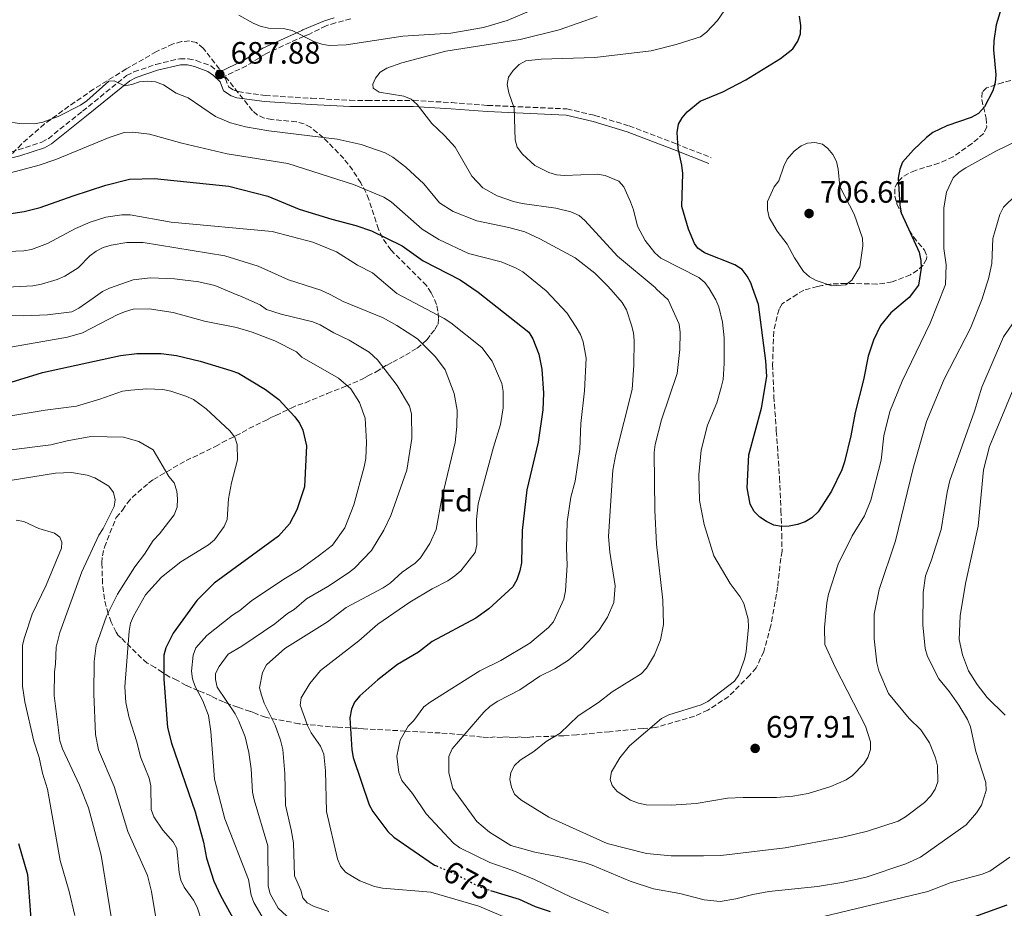
# Model space of a CAD drawing. Units: metres. Extents: x 566627 to 570076, y 4717185 to 4719531.
# Drawn here: x 567475 to 567794, y 4717866 to 4718155 of the extents above; entities that cross this region are included whole.
import ezdxf
from ezdxf.enums import TextEntityAlignment as Align

# ---------------------------------------------------------------- set-up
doc = ezdxf.new("R2010")
doc.units = ezdxf.units.M
doc.header["$MEASUREMENT"] = 0
doc.linetypes.add('DGN Style 3', pattern=[2.435891, 1.739922, -0.695969])
doc.linetypes.add('DGN Style 5', pattern=[1.217945, 0.521977, -0.695969])
for name, color, linetype, lineweight in [('Acequia sin especificar', 4, 'Continuous', 0), ('Camino', 7, 'DGN Style 3', 0), ('Cota de curva de nivel directora', 7, 'Continuous', 0), ('Cota de punto acotado terreno', 7, 'Continuous', 0), ('Curva de nivel directora', 30, 'Continuous', 30), ('Curva de nivel directora no vista', 30, 'DGN Style 5', 30), ('Curva de nivel intermedia', 30, 'Continuous', 0), ('Etiqueta de zona arbolada', 92, 'Continuous', 0), ('Margen derecho', 7, 'Continuous', 0), ('Punto acotado terreno (símbolo)', 7, 'Continuous', 0), ('Zona arbolada', 92, 'DGN Style 3', 0)]:
    doc.layers.add(name, color=color, linetype=linetype, lineweight=lineweight)
doc.styles.add('Style-Arial', font='arial.ttf')

# ---------------------------------------------------------------- blocks, each defined once
blk = doc.blocks.new('5PATER')
at = {"layer": 'Acequia sin especificar', "linetype": 'Continuous', "lineweight": 0}
h = blk.add_hatch(color=51, dxfattribs=at)
edge = h.paths.add_edge_path()
edge.add_ellipse((0, 0), major_axis=(-0.11, -0.111), ratio=0.999422, start_angle=0, end_angle=360)

msp = doc.modelspace()

# ---------------------------------------------------------------- linework, layer by layer
at = {"layer": 'Camino', "color": 7, "linetype": 'DGN Style 3', "lineweight": 0}
for points in [[(567581.92, 4718154.86, 680.76), (567576.97, 4718153.59, 682.17), (567573.89, 4718152.63, 683.26), (567568.31, 4718149.8, 685.51), (567566.74, 4718149.27, 685.56), (567554.37, 4718143.54, 686.46), (567548.12, 4718139.65, 688.04), (567540.7, 4718136.09, 687.69), (567541.25, 4718135.53, 688.3), (567542.28, 4718132.82, 688.3), (567544.02, 4718131.7, 688.3), (567545.45, 4718131.26, 688.3), (567554.16, 4718130.01, 688.53), (567569.18, 4718129.11, 688.76), (567581.63, 4718128.45, 688.28), (567587.17, 4718128.4, 688.59), (567602.15, 4718128.44, 689.93), (567614.61, 4718127.7, 691.06), (567626.26, 4718126.79, 693.59), (567651.97, 4718125.66, 697.02), (567660.94, 4718123.55, 697.73), (567672.08, 4718120.16, 698.58), (567687.19, 4718114.41, 699.49), (567698.74, 4718109.84, 700.94)], [(567444.18, 4718117.25, 678.81), (567448.06, 4718114.38, 679.14), (567451.37, 4718112.58, 679.56), (567458.01, 4718110.15, 680.44), (567460.29, 4718109.65, 680.65), (567462.35, 4718109.67, 680.88), (567467.04, 4718110.65, 681.95), (567474.14, 4718112.36, 681.8), (567481.77, 4718114.9, 681.41), (567483.84, 4718116, 681.59), (567494.96, 4718124.93, 683.71), (567509.25, 4718136.45, 684.86), (567511.61, 4718137.66, 685.09), (567518.75, 4718140.09, 685.76), (567526.5, 4718141.94, 686.46), (567529.19, 4718141.91, 686.69), (567531.83, 4718141.36, 686.91), (567536.49, 4718139.62, 687.61), (567539.21, 4718137.6, 687.66)]]:
    msp.add_polyline3d(points, dxfattribs=at)
at = {"layer": 'Curva de nivel directora', "color": 30, "linetype": 'Continuous', "lineweight": 30, "flags": 128}
for points, elevation in [([(567792.74, 4718158.25), (567791.12, 4718152.92), (567790.34, 4718147.77), (567790.25, 4718144.78), (567790.97, 4718136.73), (567790.76, 4718134.24), (567790.02, 4718131.54), (567787.34, 4718126.31), (567785.4, 4718124.12), (567783, 4718122.82), (567775.09, 4718120.18), (567770.51, 4718117.96), (567768.47, 4718116.43), (567764.31, 4718112.4), (567760.74, 4718108.42), (567759.83, 4718106.09), (567759.37, 4718103.2), (567759.81, 4718094.42), (567760.31, 4718091.97), (567766.09, 4718079.25), (567766.68, 4718076.55), (567766.82, 4718074.05), (567765.89, 4718068.56), (567762.86, 4718064.5), (567756.94, 4718059.53), (567753.57, 4718055.42), (567751.33, 4718050.63), (567749.62, 4718045.46), (567748.08, 4718037.77), (567745.36, 4718027.18), (567744.01, 4718019.61), (567741.91, 4718011.25), (567741.02, 4718008.64), (567737.73, 4718001.72), (567733.44, 4717995), (567731.39, 4717993.08), (567729.23, 4717991.82), (567726.67, 4717990.93), (567724.02, 4717990.34), (567721.52, 4717990.26), (567719.05, 4717990.68), (567716.68, 4717991.84), (567714.47, 4717993.33), (567712.7, 4717995.1), (567711.33, 4717997.56), (567710.4, 4718002.81), (567710.88, 4718013.55), (567715.04, 4718028.6), (567716.72, 4718038.88), (567716.44, 4718044), (567714.09, 4718062.28), (567712.1, 4718067.7), (567711.6, 4718069.23), (567710.4, 4718071.47), (567708.73, 4718073.55), (567706.42, 4718075.12), (567696.52, 4718079.05), (567694.41, 4718080.52), (567693.33, 4718082.03), (567691.31, 4718086.69), (567689.17, 4718094.02), (567689.49, 4718104.77), (567689.25, 4718107.39), (567688.04, 4718112.78), (567687.72, 4718118.03), (567688.1, 4718120.73), (567689.29, 4718122.81), (567690.88, 4718124.74), (567695.18, 4718128.13), (567702.46, 4718131.2), (567709.93, 4718135.04), (567721.17, 4718141.98), (567725.21, 4718145.15), (567726.82, 4718147.66), (567727.63, 4718150.03), (567727.73, 4718152.71), (567727.3, 4718155.68)], 700), ([(567471.1, 4718091.67), (567476.06, 4718092.4), (567481.26, 4718093.64), (567491.87, 4718097.51), (567502.46, 4718100.93), (567510.21, 4718102.84), (567518.26, 4718103.13), (567542.41, 4718100.61), (567555.07, 4718097.4), (567565.18, 4718093.11), (567575.71, 4718089.9), (567583.58, 4718087.91), (567588.58, 4718086.09), (567598.51, 4718081.23), (567605.32, 4718076.4), (567617.33, 4718070.19), (567623.18, 4718066.28), (567639.56, 4718053.28), (567640.87, 4718051.15), (567642.81, 4718046.14), (567643.87, 4718041.25), (567644.34, 4718033.47), (567644.16, 4718028.07), (567642.68, 4718017.62), (567639, 4718002.13), (567637.47, 4717988.94), (567637.2, 4717978.52), (567636.69, 4717975.9), (567635.67, 4717972.98), (567634.46, 4717970.75), (567626.65, 4717963.6), (567622.46, 4717960.59), (567608.27, 4717953.02), (567603.84, 4717949.48), (567597.01, 4717945.51), (567590.64, 4717940.51), (567584.87, 4717935.38), (567583.12, 4717933.34), (567582.11, 4717931.06), (567581.6, 4717928.28)], 675), ([(567471.8, 4718037.11), (567481.94, 4718040.22), (567507.26, 4718045.7), (567512.55, 4718046.33), (567520.41, 4718046.31), (567525.39, 4718045.68), (567533.07, 4718043.9), (567543.03, 4718040.8), (567545.47, 4718039.94), (567554.23, 4718034.7), (567558.58, 4718031.48), (567563.79, 4718025.85), (567565.28, 4718023.74), (567566.35, 4718021.49), (567567.59, 4718016.38), (567566.88, 4718003.16), (567564.47, 4717995.68), (567562.06, 4717991.09), (567558.48, 4717987.09), (567537.59, 4717971.94), (567532.03, 4717966.31), (567524.3, 4717955.66), (567522.01, 4717950.95), (567521.33, 4717948.54), (567521.27, 4717940.82), (567522.51, 4717925.08), (567523.84, 4717920.06), (567531.44, 4717897.78), (567534.15, 4717887.92), (567535.13, 4717882.75), (567537.56, 4717875.24), (567539.67, 4717870.61), (567548.29, 4717854.93)], 650), ([(567581.6, 4717928.28), (567582.23, 4717917.86), (567582.71, 4717915.4), (567587.84, 4717900.07), (567589.04, 4717897.87), (567593.92, 4717891.43), (567595.91, 4717889.49), (567609.02, 4717880.48), (567609.67, 4717880.2)], 675), ([(567474.21, 4717887.47), (567477.09, 4717877.4), (567478.04, 4717864.52), (567479.71, 4717849.01), (567479.67, 4717843.76), (567478.51, 4717838.61), (567476.25, 4717833.92), (567473.23, 4717829.59)], 625), ([(567627.24, 4717872.3), (567636.43, 4717869.41), (567641.67, 4717867.07), (567646.54, 4717865.42)], 675), ([(567772.13, 4717859.47), (567794.67, 4717867.65)], 675)]:
    msp.add_lwpolyline(points, dxfattribs=dict(at, elevation=elevation))
at = {"layer": 'Curva de nivel directora no vista', "color": 30, "linetype": 'DGN Style 5', "lineweight": 30, "elevation": 675, "flags": 128}
msp.add_lwpolyline([(567609.67, 4717880.2), (567616.79, 4717877.13), (567623.53, 4717873.47), (567627.24, 4717872.3)], dxfattribs=at)
at = {"layer": 'Curva de nivel intermedia', "color": 30, "linetype": 'Continuous', "lineweight": 0, "flags": 128}
for points, elevation in [([(567744.49, 4717909.55), (567742.46, 4717908.09), (567737.53, 4717906.02), (567730.18, 4717903.74), (567725.14, 4717902.84), (567719.91, 4717902.38), (567709.11, 4717902.44), (567704.03, 4717902.14), (567693.81, 4717900.47), (567685.77, 4717899.91), (567677.67, 4717900.08), (567675.15, 4717900.53), (567672.6, 4717901.54), (567668.24, 4717904.34), (567666.67, 4717906.29), (567666.01, 4717908.25), (567666.36, 4717910.69), (567669.07, 4717915.29), (567672.29, 4717919.13), (567682.66, 4717928.01), (567685.01, 4717929.18), (567695.43, 4717932.41), (567697.68, 4717933.52), (567706.24, 4717940.15), (567707.67, 4717942.21), (567709.51, 4717947.3), (567710.08, 4717949.73), (567710.79, 4717957.64), (567710.65, 4717960.23), (567709.34, 4717965.27), (567708.13, 4717967.45), (567704.83, 4717971.76), (567699.53, 4717980.74), (567696.41, 4717990.96), (567694.94, 4717998.68), (567694.72, 4718007.17), (567695.44, 4718015.05), (567697.49, 4718023.13), (567700.5, 4718030.32), (567701.9, 4718035.37), (567702.55, 4718037.93), (567702.9, 4718043.13), (567702.95, 4718051.41), (567702.42, 4718056.47), (567701.19, 4718061.49), (567700.24, 4718063.8), (567698.02, 4718067.48), (567696.68, 4718069.42), (567694.71, 4718070.96), (567682.36, 4718077.29), (567680.42, 4718078.98), (567677.28, 4718083.04), (567674.85, 4718087.68), (567673.56, 4718092.93), (567672.55, 4718095.54), (567670.42, 4718100.36), (567668.76, 4718102.28), (567664.33, 4718104.09), (567661.73, 4718104.5), (567651.18, 4718104.05), (567648.63, 4718104.31), (567646.08, 4718105.04), (567641.58, 4718107.36), (567637.54, 4718110.98), (567635.88, 4718113.22), (567635.14, 4718115.61), (567634.87, 4718125.93), (567633.14, 4718130.86), (567632.59, 4718133.53), (567633.07, 4718135.98), (567634.5, 4718138.09), (567636.43, 4718140.06), (567638.6, 4718141.29), (567643.6, 4718141.81), (567661.02, 4718142.32), (567679.23, 4718144.52), (567687.34, 4718146.52), (567695.2, 4718149.08), (567697.2, 4718150.58), (567700.81, 4718154.33), (567705.25, 4718160.89)], 695), ([(567640.28, 4718157.54), (567632.54, 4718154.27), (567624.93, 4718152.02), (567614.33, 4718150.27), (567598.75, 4718149.29), (567580.45, 4718146.46), (567574.95, 4718146.24), (567572.48, 4718146.64), (567569.97, 4718147.52), (567562.93, 4718151.08), (567560.48, 4718151.58), (567555.23, 4718151.88), (567552.53, 4718152.5), (567550.22, 4718153.45), (567545.66, 4718156.1)], 685), ([(567457.26, 4718155.18), (567454.97, 4718153.84), (567453.17, 4718152.11), (567451.68, 4718149.81), (567450.87, 4718147.44), (567450.96, 4718142.31), (567451.89, 4718136.96), (567454.3, 4718132.57), (567456, 4718130.49), (567462.08, 4718124.95), (567466.28, 4718122.27), (567474.39, 4718120.89), (567479.43, 4718120.87), (567482.09, 4718121.38), (567487.06, 4718123.21), (567494.3, 4718126.89), (567496.38, 4718128.28), (567503.5, 4718134.63), (567505.26, 4718134.81)], 685), ([(567769.86, 4717902.9), (567767.9, 4717900.74), (567761.66, 4717896.15), (567759.35, 4717894.74), (567749.38, 4717891.5), (567741.38, 4717889.53), (567722.69, 4717886.04), (567701.79, 4717883.65), (567696.25, 4717883.44), (567685.72, 4717883.47), (567677.75, 4717884.28), (567665.02, 4717887.44), (567646.06, 4717896), (567636.97, 4717901.62), (567635.01, 4717903.47), (567634.01, 4717905.76), (567633.48, 4717908.2), (567633.74, 4717910.52), (567634.92, 4717912.73), (567636.8, 4717914.55), (567641.24, 4717917.37), (567645.24, 4717920.54), (567649.74, 4717923.28), (567655.57, 4717928.86), (567662.2, 4717933.21), (567666.65, 4717936.61), (567676.04, 4717942.45), (567677.71, 4717944.31), (567680.38, 4717948.65), (567682.25, 4717953.54), (567683.21, 4717958.54), (567683.08, 4717966.36), (567680.95, 4717984.54), (567680.45, 4717995.53), (567680.26, 4718014.24), (567680.54, 4718016.89), (567682.58, 4718024.9), (567687.64, 4718039.83), (567688.53, 4718047.65), (567688.68, 4718053.16), (567688.39, 4718055.86), (567684.72, 4718063.81), (567681, 4718067.2), (567680.53, 4718067.76), (567668.4, 4718077.87), (567657.8, 4718089.45), (567655.91, 4718091.09), (567653.25, 4718092.25), (567648.41, 4718093.53), (567637.46, 4718094.98), (567634.69, 4718095.68), (567629.33, 4718097.47), (567624.69, 4718100.12), (567621.19, 4718103.84), (567615.75, 4718113.21), (567612.23, 4718117.09), (567608.14, 4718120.98), (567603.46, 4718127.14), (567601.45, 4718128.83), (567599.13, 4718129.78), (567591.11, 4718131.04), (567589.14, 4718132.34), (567589.06, 4718133.65), (567589.86, 4718135.62), (567591.39, 4718137.6), (567593.64, 4718138.92), (567598.45, 4718140.59), (567612.7, 4718144.36), (567636.8, 4718148.16), (567649.48, 4718151.33), (567661.77, 4718155.66)], 690), ([(567505.26, 4718134.81), (567508.52, 4718133.09), (567510.98, 4718133.57), (567513.42, 4718134.46), (567516.04, 4718134.66), (567518.65, 4718134.45), (567521.15, 4718133.51), (567525.33, 4718130.71), (567529.23, 4718129.26)], 685), ([(567529.23, 4718129.26), (567538.07, 4718123.18), (567542.89, 4718121.12), (567547.76, 4718119.86), (567555.36, 4718118.53), (567577.47, 4718115.87), (567585.29, 4718114.13), (567593.01, 4718111.42), (567595.57, 4718110.02), (567599.77, 4718106.77), (567605.53, 4718101.42), (567610.67, 4718095.19), (567615.11, 4718092.43), (567622.76, 4718089.4), (567633.13, 4718087.23), (567638.33, 4718085.79), (567643.19, 4718083.52), (567654.64, 4718077.34), (567661.01, 4718072.38), (567665.02, 4718068.45), (567666.32, 4718066.97), (567669.86, 4718062.94), (567671.22, 4718060.56), (567672.91, 4718055.59), (567673.51, 4718053.11), (567673.7, 4718050.62), (567673.66, 4718042.59), (567673.08, 4718034.7), (567667.78, 4718013.77), (567666.84, 4718008.55), (567665.42, 4717987.05), (567665.84, 4717981.9), (567667.55, 4717971), (567667.13, 4717965.68), (567665.08, 4717960.92), (567662.27, 4717956.5), (567656.53, 4717950.51), (567652.48, 4717946.94), (567648, 4717944.1), (567643.2, 4717941.76), (567636.69, 4717937.26), (567629.57, 4717933.61), (567627.1, 4717932), (567625, 4717930.09), (567614.76, 4717918.2), (567613.73, 4717915.74), (567613.67, 4717910.4), (567615.02, 4717905.29), (567622.78, 4717894.62), (567626.86, 4717891.18), (567633.76, 4717886.89), (567641.59, 4717884.69), (567649.48, 4717883.22), (567657.5, 4717881.28), (567660.15, 4717880.45), (567672.43, 4717875.26), (567680.01, 4717872.82), (567688.5, 4717871.24), (567696.4, 4717869.21), (567701.66, 4717868.71), (567706.73, 4717869.52), (567712.2, 4717870.98), (567717.38, 4717871.96), (567733.18, 4717873.53), (567741.09, 4717874.8), (567748.98, 4717876.59), (567761.77, 4717880.85), (567766.58, 4717883.1), (567781.38, 4717893.5), (567784.76, 4717897.38), (567786.28, 4717899.87), (567787.79, 4717904.64), (567787.75, 4717907.28), (567784.46, 4717917.32), (567782.77, 4717925.33), (567781.83, 4717927.64), (567779.03, 4717932.3), (567775.99, 4717936.7), (567772.51, 4717940.93), (567768.84, 4717948.08), (567768.08, 4717950.67), (567767.28, 4717958.43), (567767.38, 4717968.85), (567768.2, 4717974.27), (567770.06, 4717979.16), (567773.23, 4717989.33), (567775.18, 4718001.4), (567776.09, 4718005.15), (567784.04, 4718027.7), (567786.43, 4718035.41), (567793.47, 4718051.75), (567797.89, 4718058.13)], 685), ([(567470.04, 4718104.55), (567480.9, 4718107.39), (567486.26, 4718109.25), (567503.55, 4718116.43)], 680), ([(567503.55, 4718116.43), (567508.5, 4718118.01), (567511.29, 4718118.17), (567516.7, 4718117.51), (567527.11, 4718114.56), (567541.89, 4718111.09), (567561.48, 4718107.91), (567582.78, 4718101.1), (567592.63, 4718097), (567595.02, 4718095.5), (567605.08, 4718086.63), (567610.48, 4718083.36), (567620.01, 4718078.75), (567630.66, 4718076.12), (567635.32, 4718074.18), (567637.64, 4718072.82), (567645.2, 4718066.63), (567651.97, 4718059.59), (567654.99, 4718054.92), (567656.34, 4718052.51), (567657.19, 4718050.16), (567658.17, 4718044.88), (567657.69, 4718034.27), (567656.48, 4718023.65), (567656.19, 4718015.31), (567654.61, 4718004.93), (567653.26, 4717999.73), (567652.04, 4717991.73), (567651.78, 4717983.28), (567652.09, 4717977.72), (567651.46, 4717969.44), (567650.94, 4717966.76), (567647.65, 4717959.39), (567645.99, 4717957.52), (567639.91, 4717952.46), (567630.57, 4717946.78), (567623.69, 4717943.48), (567607.59, 4717933.36), (567605.61, 4717931.83), (567602.31, 4717927.4), (567600.55, 4717925.57), (567597.89, 4717921.02), (567596.81, 4717915.85), (567597.53, 4717910.46), (567598.48, 4717907.94), (567601.95, 4717903.7), (567606.32, 4717897.06), (567615.16, 4717887.59), (567617.3, 4717886.06), (567626.96, 4717881.29), (567634.38, 4717878.78), (567641.5, 4717875.87), (567653.37, 4717870.08), (567665.38, 4717864.9)], 680), ([(567737.77, 4718068.35), (567732.71, 4718069.98), (567730.55, 4718071.23), (567728.69, 4718072.94), (567725.69, 4718077.36), (567723.38, 4718081.81), (567720.1, 4718086.04), (567717.48, 4718090.5), (567716.95, 4718092.98), (567717.01, 4718095.65), (567718, 4718098.05), (567719.12, 4718100.37), (567720.69, 4718102.32), (567722.21, 4718107.08), (567723.29, 4718109.38), (567725.59, 4718111.99), (567727.84, 4718113.65), (567729.88, 4718114.52), (567732.36, 4718114.81), (567734.83, 4718114.21), (567736.51, 4718112.83), (567738.19, 4718110.86), (567739.28, 4718108.61), (567739.83, 4718106.11), (567740.4, 4718100.52), (567745.05, 4718091.56), (567747.75, 4718083.73), (567747.89, 4718081.23), (567746.87, 4718074.45), (567744.29, 4718070.18), (567742.33, 4718068.67), (567737.77, 4718068.35)], 705), ([(567798.31, 4718115.5), (567791, 4718111.96), (567781.3, 4718106.55), (567779.1, 4718105.19), (567777.1, 4718103.26), (567774.95, 4718098.63), (567774.12, 4718093.63), (567774.17, 4718080.39), (567774.86, 4718075.12), (567774.65, 4718068.7), (567769.74, 4718056.15), (567760.63, 4718037.4), (567756.59, 4718027.53), (567754.69, 4718019.68), (567753.82, 4718011.82), (567750.41, 4717998.78), (567748.42, 4717993.7), (567744.45, 4717987.29), (567739.86, 4717978.05), (567736.79, 4717968.29), (567736.22, 4717965.53), (567735.47, 4717957.56), (567735.56, 4717951.99), (567738.86, 4717944.68), (567748.71, 4717925.54), (567750.4, 4717920.49), (567750.32, 4717918), (567749.49, 4717915.41), (567748.15, 4717913.31), (567744.49, 4717909.55)], 695), ([(567797.52, 4718097.85), (567793.51, 4718093.8), (567792.31, 4718091.47), (567790.04, 4718083.6), (567789.71, 4718075.53), (567788.6, 4718070.54), (567788.04, 4718068.91), (567786.58, 4718064.05), (567782.73, 4718054.54), (567774.2, 4718038.04), (567768.49, 4718024.34), (567764.14, 4718009.13), (567758.42, 4717985.65), (567753.18, 4717969.79), (567751.54, 4717961.83), (567751.49, 4717953.84), (567752.45, 4717946.08), (567753.09, 4717943.51), (567756.19, 4717936.13), (567762.84, 4717928), (567766.63, 4717924.31), (567769.46, 4717920.08), (567771.47, 4717915.22), (567772.03, 4717912.65), (567772.17, 4717907.5), (567771.26, 4717905.08), (567769.86, 4717902.9)], 690), ([(567638.38, 4717860.82), (567623.4, 4717867.19), (567607.89, 4717871.72), (567592.18, 4717872.97), (567589.63, 4717873.51), (567584.88, 4717875.34), (567582.41, 4717876.79), (567580.18, 4717878.21), (567578.54, 4717880.18), (567577.58, 4717882.49), (567574, 4717897.84), (567573.74, 4717911.1), (567573.14, 4717916.4), (567572.05, 4717919.01), (567569.11, 4717923.33), (567567.88, 4717925.79), (567565.49, 4717932.32), (567565.84, 4717934.74), (567568.62, 4717939.35), (567572.07, 4717943.53), (567584.55, 4717953.22), (567590.63, 4717958.6), (567601.03, 4717965.76), (567608.31, 4717970.09), (567613.31, 4717972.6), (567615.66, 4717974.24), (567617.54, 4717975.89), (567622.26, 4717981.79), (567622.78, 4717984.36), (567622.67, 4717992.59), (567623.17, 4717997.63), (567628.11, 4718015.99), (567630.47, 4718023.39), (567631.26, 4718028.73), (567631.29, 4718034.02), (567630.84, 4718036.65), (567627.72, 4718043.92), (567624.43, 4718048.29), (567614.38, 4718056.32), (567612.17, 4718057.75), (567596.85, 4718065.86), (567588.91, 4718072.54), (567584.09, 4718075.03), (567577.28, 4718079.35), (567569.57, 4718082.48), (567556.43, 4718085.89), (567523.72, 4718088.92), (567510.45, 4718091.29), (567507.68, 4718091.36), (567502.48, 4718090.57), (567497.46, 4718088.89), (567492.72, 4718086.88), (567483.64, 4718081.98), (567478.47, 4718080.13), (567475.93, 4718079.66), (567468.03, 4718079.29)], 670), ([(567574.79, 4717865.4), (567570.02, 4717867.03), (567567.72, 4717868.29), (567566.36, 4717869.88), (567565.69, 4717872.33), (567563.71, 4717876.97), (567563.29, 4717887.72), (567562.62, 4717891.97), (567560.74, 4717899.95), (567560.54, 4717910.2), (567559.87, 4717917.99), (567559.17, 4717920.94), (567557.4, 4717925.81), (567553.83, 4717933.03), (567552.98, 4717935.55), (567552.35, 4717937.97), (567553.28, 4717942.97), (567554.6, 4717945.39), (567560.56, 4717950.69), (567574.33, 4717959.34), (567580.46, 4717964.05), (567592.39, 4717970.33), (567594.67, 4717971.92), (567598.51, 4717975.43), (567602.82, 4717978.35), (567604.55, 4717980.16), (567607.48, 4717984.72), (567609.6, 4717989.31), (567611.41, 4717999.46), (567615.72, 4718017.47), (567616.24, 4718022.73), (567616.35, 4718028.02), (567615.44, 4718033.41), (567612.47, 4718041.07), (567609.39, 4718045.25), (567603.53, 4718051.11), (567596.79, 4718055.47), (567592.36, 4718057.87), (567579.45, 4718063.24), (567575.17, 4718065.51), (567572.19, 4718066.94), (567561.71, 4718070.28), (567551.87, 4718074.62), (567541.03, 4718077.97), (567514.6, 4718082.34), (567509.27, 4718082.33), (567504.23, 4718081.43), (567501.64, 4718080.69), (567499.41, 4718079.57), (567497.32, 4718078.04), (567493.56, 4718074.11), (567489.26, 4718071.4), (567486.78, 4718070.4), (567481.64, 4718068.8), (567478.85, 4718068.34), (567468.45, 4718067.8)], 665), ([(567562.52, 4717862.75), (567558.34, 4717866.54), (567555.74, 4717871.15), (567555.1, 4717873.65), (567555.02, 4717886.73), (567550.54, 4717901.62), (567550.05, 4717904.11), (567549.64, 4717911.75), (567548.85, 4717916.99), (567547.64, 4717922.08), (567545.66, 4717927.15), (567544.39, 4717929.48), (567538.59, 4717938.19), (567538.03, 4717940.63), (567538.05, 4717942.66), (567539.22, 4717944.87), (567542.18, 4717948.89), (567546.55, 4717951.46), (567557.32, 4717958.71), (567561.36, 4717962.06), (567563.52, 4717963.32), (567567.54, 4717966.79), (567574.51, 4717970.81), (567581.15, 4717975.28), (567583.13, 4717976.8), (567588.57, 4717982.5), (567592.62, 4717989.13), (567594.87, 4717993.87), (567600.06, 4718008.5), (567601.69, 4718018.82), (567601.54, 4718026.75), (567600.92, 4718029.33), (567596.95, 4718035.93), (567590.57, 4718044.3), (567587.85, 4718046.8), (567581.36, 4718050.72), (567576.42, 4718053.05), (567571.94, 4718055.64), (567569.59, 4718056.61), (567559.35, 4718059.14), (567554.58, 4718060.63), (567552.52, 4718062.14), (567545.95, 4718065.05), (567545.26, 4718065.26), (567537.84, 4718068.41), (567532.68, 4718069.58), (567524.81, 4718070.57), (567516.94, 4718070.94), (567511.39, 4718070.27), (567503.68, 4718067.51), (567501.44, 4718066.41), (567498.39, 4718064.29), (567493.73, 4718061.04), (567491.45, 4718059.84), (567483.63, 4718058.86), (567475.67, 4718058.62), (567469.81, 4718058.76)], 660), ([(567469.76, 4718048.13), (567490.1, 4718051.69), (567494.93, 4718053.08), (567506.38, 4718059.01), (567508.85, 4718059.97)], 655), ([(567508.85, 4718059.97), (567511.42, 4718060.74), (567516.56, 4718060.82), (567524.3, 4718059.61), (567534.54, 4718056.88), (567544.83, 4718054.78), (567549.95, 4718053.32), (567557.28, 4718050.49), (567564.3, 4718046.91), (567566.09, 4718045.16), (567577.94, 4718038.38), (567581.91, 4718034.91), (567584.77, 4718030.52), (567586.6, 4718025.43), (567587, 4718017.56), (567586.76, 4718012.34), (567586.29, 4718009.66), (567582.88, 4717997.28), (567580, 4717989.8), (567575.96, 4717984.25), (567571.78, 4717980.94), (567565.4, 4717976.3), (567560.72, 4717973.54), (567549.84, 4717966.32), (567545.99, 4717963.05), (567543.6, 4717961.5), (567535.23, 4717954.92), (567531.7, 4717950.92), (567530.79, 4717948.58), (567530.27, 4717943.36), (567530.59, 4717940.89), (567531.42, 4717938.35), (567533.95, 4717933.75), (567535.82, 4717928.97), (567536.52, 4717923.85), (567537.74, 4717908.37), (567541.07, 4717895.48), (567548.7, 4717875.86), (567549.65, 4717870.71), (567550.49, 4717868.35), (567553.05, 4717863.89)], 655), ([(567457.22, 4718023.75), (567482.81, 4718028), (567492.97, 4718029.26), (567500.6, 4718031.52), (567507.94, 4718034.12), (567510.59, 4718034.5), (567515.81, 4718034.91), (567520.98, 4718034.64), (567523.63, 4718034.12), (567528.46, 4718032.49), (567530.92, 4718031.39), (567535.08, 4718028.41), (567542.73, 4718021.28), (567544.27, 4718019.27), (567545.03, 4718016.89)], 645), ([(567794.01, 4717929.07), (567788.13, 4717934.79), (567784.9, 4717939.02), (567782.09, 4717943.52), (567780.19, 4717948.7), (567779.14, 4717953.62), (567779.39, 4717961.33), (567781.09, 4717971.78), (567785.26, 4717990.37), (567786.96, 4718008.6), (567788.97, 4718016.24), (567796.3, 4718033.92)], 680), ([(567471.85, 4718015.09), (567484.7, 4718016.79), (567489.95, 4718018.07), (567497.64, 4718019.43), (567508.25, 4718019.18), (567513.26, 4718017.82), (567517.81, 4718015.15), (567522.97, 4718006.47), (567524.61, 4718004.4), (567525.55, 4718001.74), (567525.79, 4717999.25), (567525.62, 4717996.56), (567524.66, 4717994.07), (567519.87, 4717987.87), (567517.86, 4717985.78), (567515.04, 4717981.31), (567511.89, 4717977.21), (567506.25, 4717968.35), (567502.71, 4717961.19), (567499.36, 4717951.66), (567498.76, 4717946.46), (567498.65, 4717935.98), (567499.14, 4717922.82), (567500.17, 4717917.85), (567505.22, 4717905.93), (567509.68, 4717891.35), (567516.03, 4717877.14), (567517.35, 4717871.88), (567518.56, 4717864.02)], 640), ([(567545.03, 4718016.89), (567545.21, 4718011.87), (567543.23, 4718004.41), (567542.27, 4717999.26), (567541.87, 4717992.53), (567540.9, 4717990.22), (567537.71, 4717985.97), (567535.81, 4717984.36), (567526.83, 4717978.81), (567520.54, 4717973.82), (567515.4, 4717968.07), (567511.53, 4717961.23), (567510.52, 4717958.9), (567510.02, 4717956.3), (567508.65, 4717938.25), (567508.98, 4717933.2), (567510.04, 4717928.19), (567512.52, 4717920.47), (567513.74, 4717915.54), (567516.59, 4717908.71), (567517.08, 4717906.24), (567517.23, 4717898.55), (567518.03, 4717896.18), (567520.94, 4717891.84), (567524.35, 4717888.03), (567525.55, 4717885.84), (567526.27, 4717878.07), (567526.8, 4717875.58), (567527.88, 4717873.32), (567530.96, 4717869.1), (567532.16, 4717866.88), (567533.74, 4717861.92)], 645), ([(567468.07, 4718004.63), (567486.15, 4718007.54), (567491.42, 4718007.75), (567496.49, 4718006.94), (567498.92, 4718006.04), (567503.46, 4718003.32), (567504.96, 4718001.26), (567505.58, 4717998.89), (567505.21, 4717996.74), (567501.66, 4717989.62), (567500.27, 4717987.46), (567494.78, 4717975.58), (567487.59, 4717955.95), (567486.41, 4717951.1), (567486.23, 4717945.67), (567485.82, 4717943.12), (567485.77, 4717935.52), (567487.63, 4717920.74), (567488.48, 4717918.14), (567493.94, 4717906.42), (567496.86, 4717899.08), (567500.96, 4717883.69), (567504.38, 4717863.07)], 635), ([(567473.44, 4717992.29), (567475.9, 4717991.85), (567480.82, 4717989.62), (567485.82, 4717988.14), (567487.55, 4717986.77), (567488.24, 4717985.15), (567488.13, 4717983.23), (567483.19, 4717971.22), (567478.6, 4717961.86), (567476.1, 4717954.33), (567475.48, 4717951.76), (567475.48, 4717938.53), (567476.22, 4717933.43), (567479.21, 4717920.63), (567480.94, 4717915.35), (567481.97, 4717910.28), (567483.64, 4717905.08), (567487.66, 4717881.99), (567490.64, 4717871.94), (567492.51, 4717864.13)], 630), ([(567735.11, 4717863.8), (567768.92, 4717871.92), (567776.19, 4717874.77), (567786.55, 4717877.59), (567789.01, 4717878.56), (567795.52, 4717883.06)], 680)]:
    msp.add_lwpolyline(points, dxfattribs=dict(at, elevation=elevation))
at = {"layer": 'Margen derecho', "color": 7, "linetype": 'Continuous', "lineweight": 0}
for points in [[(567576.52, 4718155.17, 682.17), (567573.33, 4718154.17, 683.26), (567566.4, 4718151.26, 685.51), (567566, 4718151.13, 685.56), (567553.42, 4718145.31, 686.46), (567547.15, 4718141.4, 688.04), (567539.21, 4718137.6, 687.66)], [(567467.48, 4718108.7, 681.95), (567474.61, 4718110.42, 681.8), (567482.63, 4718113.09, 681.41), (567484.94, 4718114.32, 681.59), (567496.21, 4718123.37, 683.71), (567510.34, 4718134.76, 684.86), (567512.39, 4718135.81, 685.09), (567519.31, 4718138.17, 685.76), (567526.72, 4718139.94, 686.46), (567528.97, 4718139.91, 686.69), (567531.28, 4718139.43, 686.91), (567535.56, 4718137.84, 687.61), (567537.44, 4718136.54, 688), (567539.53, 4718134.42, 688.3), (567540.64, 4718131.49, 688.3), (567543.17, 4718129.87, 688.3), (567545.01, 4718129.3, 688.3), (567553.95, 4718128.02, 688.53), (567569.06, 4718127.11, 688.76), (567581.56, 4718126.46, 688.28), (567587.17, 4718126.4, 688.59), (567602.09, 4718126.44, 689.93), (567614.47, 4718125.7, 691.06), (567626.13, 4718124.79, 693.59), (567651.7, 4718123.67, 697.02), (567660.42, 4718121.62, 697.73), (567671.44, 4718118.27, 698.58), (567686.46, 4718112.55, 699.49), (567698, 4718107.98, 700.94)]]:
    msp.add_polyline3d(points, dxfattribs=at)
at = {"layer": 'Zona arbolada', "color": 92, "linetype": 'DGN Style 3', "lineweight": 0}
for points in [[(567802.91, 4718136.71, 703.1), (567793.3, 4718134.25, 704.68), (567787.94, 4718132.53, 705.21), (567786.5, 4718131.09, 705.11), (567786.42, 4718128.7, 704.78), (567787.81, 4718122.68, 703.89), (567788.01, 4718119.85, 703.53), (567787.04, 4718117.7, 703.37), (567783.27, 4718114.42, 703.32), (567777.17, 4718110.14, 703.37), (567772.51, 4718108.06, 703.48), (567764.94, 4718105.74, 703.65), (567762.66, 4718104.74, 703.71), (567760.65, 4718103.46, 703.77), (567759.07, 4718101.86, 703.83), (567758.19, 4718099.79, 703.89), (567758.22, 4718097.42, 703.96), (567758.91, 4718094.87, 704.02), (567762.88, 4718086.34, 704.29), (567764.27, 4718084.14, 704.49), (567767.85, 4718079.86, 705.26), (567768.65, 4718077.8, 705.58), (567768.55, 4718076.94, 705.67), (567767.46, 4718075.03, 705.8), (567765.61, 4718073.35, 705.9), (567763.29, 4718071.91, 705.98), (567757.4, 4718069.54, 706.27), (567752.43, 4718068.85, 706.65), (567742.42, 4718069.1, 707.5), (567737.45, 4718068.89, 707.84), (567734.69, 4718068.38, 707.97), (567733.19, 4718068.04, 707.86), (567728.77, 4718066.89, 706.23), (567726.6, 4718065.61, 705.83), (567721.76, 4718062.46, 705.42), (567720.75, 4718060.7, 705.42), (567720.07, 4718058.4, 705.42), (567719, 4718053.54, 705.42), (567718.61, 4718042.82, 705.62), (567719.05, 4718032.43, 705.62), (567719.83, 4718021.23, 705.62), (567720.88, 4718006.1, 705.62), (567721.33, 4717995.43, 705.42), (567721.58, 4717987.85, 705.22), (567721.69, 4717982.23, 705.01), (567721.28, 4717979.95, 704.81), (567720.24, 4717970.59, 704.2), (567719.84, 4717968.31, 704), (567718.01, 4717958.05, 703.79), (567715.78, 4717949.73, 703.79), (567713.32, 4717944.49, 703.18), (567711.24, 4717942.1, 702.77), (567704.4, 4717935.15, 701.35), (567697.67, 4717930.74, 700.33), (567693.3, 4717928.75, 699.72), (567680.61, 4717925.05, 699.72), (567676.69, 4717924.78, 699.72), (567665.78, 4717923.74, 699.72), (567655.16, 4717922.73, 699.72), (567650.95, 4717922.43, 699.32), (567640.85, 4717922.02, 696.67), (567638.89, 4717921.88, 696.06), (567636.91, 4717922.02, 695.45), (567634.95, 4717921.89, 694.84), (567632.97, 4717922.03, 694.23), (567631.01, 4717921.9, 693.82), (567628.75, 4717922.02, 693.41), (567626.5, 4717921.87, 693.01), (567624.52, 4717922.01, 692.6), (567618, 4717922.68, 691.18), (567613.18, 4717923.19, 690.16), (567610.92, 4717923.32, 689.55), (567599.62, 4717923.94, 686.9), (567586.06, 4717924.69, 682.83), (567584.08, 4717924.84, 681.81), (567581.81, 4717924.96, 681), (567577.57, 4717925.23, 679.37), (567575.31, 4717925.35, 679.17), (567565.11, 4717926.34, 679.17), (567554.27, 4717928.4, 679.17), (567551.09, 4717929.59, 679.17), (567549.35, 4717930.31, 678.36), (567547.05, 4717931, 676.32), (567545.32, 4717931.72, 675.1), (567542.44, 4717932.65, 674.29), (567540.7, 4717933.37, 673.47), (567538.38, 4717934.34, 671.84), (567536.62, 4717935.34, 671.23), (567534.3, 4717936.3, 669.4), (567532.56, 4717937.03, 668.59), (567530.24, 4717937.99, 666.96), (567528.5, 4717938.72, 665.33), (567525.57, 4717940.48, 661.87), (567523.25, 4717941.45, 659.23), (567520.89, 4717942.97, 656.99), (567518.53, 4717944.5, 656.38), (567515.9, 4717946.01, 656.38), (567514.1, 4717947.57, 656.38), (567507.45, 4717954.15, 654.75), (567506.55, 4717954.93, 652.31), (567505.91, 4717956.01, 650.68), (567504.28, 4717959.28, 647.02), (567503.24, 4717962.02, 646.41), (567502.07, 4717966.72, 645.8), (567501.44, 4717971.75, 645.39), (567501.26, 4717978.49, 643.96), (567501.38, 4717980.75, 643.76), (567502.03, 4717983.61, 643.76), (567505.87, 4717993.17, 643.76), (567507.96, 4717995.56, 643.96), (567509.48, 4717997.92, 643.96), (567511.05, 4717999.72, 643.96), (567516.36, 4718004.31, 644.37), (567517.96, 4718005.54, 644.78), (567520.13, 4718006.82, 645.19), (567528.52, 4718011.62, 646.41), (567538.05, 4718016.23, 648.44), (567540.21, 4718017.5, 648.85), (567546.74, 4718020.77, 650.07), (567548.91, 4718022.05, 650.88), (567554.35, 4718024.67, 654.14), (567555.98, 4718025.63, 655.56), (567557.62, 4718026.31, 656.78), (567562.53, 4718028.62, 658.82), (567564.71, 4718029.61, 658.82), (567567.19, 4718030.35, 658.82), (567569.37, 4718031.35, 658.82), (567574.3, 4718033.38, 658.82), (567580.33, 4718035.76, 659.43), (567585.79, 4718038.11, 661.06), (567587.42, 4718039.07, 663.5), (567590.14, 4718040.39, 664.31), (567592.02, 4718041.64, 665.94), (567593.65, 4718042.6, 666.96), (567595.55, 4718043.58, 666.96), (567599.62, 4718045.83, 667.37), (567603.4, 4718048.06, 668.38), (567606.59, 4718050.82, 670.42), (567607.87, 4718052.59, 670.62), (567609.18, 4718054.09, 671.03), (567610.18, 4718055.85, 671.64), (567610.33, 4718057.83, 672.05), (567610.17, 4718060.07, 672.25), (567609.73, 4718062.29, 672.45), (567607.95, 4718066.04, 675.07), (567606.45, 4718068.38, 676.02), (567594.95, 4718079.9, 680.56), (567592.07, 4718083.92, 682.03), (567590.91, 4718086.63, 682.7), (567590.12, 4718088.96, 682.8), (567587.76, 4718096.28, 682.38), (567586.79, 4718098.62, 682.52), (567585.16, 4718101.68, 683.24), (567582.55, 4718105.77, 684.63), (567579.63, 4718109.57, 686.25), (567572.96, 4718116.39, 689.53), (567568.88, 4718119.72, 690.96), (567566.74, 4718120.86, 691.53), (567564.3, 4718121.48, 692.1), (567556.33, 4718122.19, 693.52), (567553.86, 4718122.69, 693.77), (567551.67, 4718123.65, 693.84), (567550.03, 4718125.08, 693.72), (567545.37, 4718130.88, 692.78), (567534.1, 4718145.32, 689.64), (567531.9, 4718147.16, 689.42), (567529.63, 4718147.68, 689.36), (567527.07, 4718147.47, 689.38), (567524.35, 4718146.71, 689.44), (567518.91, 4718144.24, 689.58), (567509.15, 4718138.63, 689.42), (567498.55, 4718132.06, 689.04), (567490.57, 4718126.54, 688.47), (567482.68, 4718120.79, 687.24), (567475.15, 4718114.24, 685.68), (567470.44, 4718109.22, 684.81)], [(567528.5, 4717938.72, 665.33), (567525.57, 4717940.48, 661.87), (567523.25, 4717941.45, 659.23), (567520.89, 4717942.97, 656.99), (567518.53, 4717944.5, 656.38), (567515.9, 4717946.01, 656.38), (567514.1, 4717947.57, 656.38), (567507.45, 4717954.15, 654.75), (567506.55, 4717954.93, 652.31), (567505.91, 4717956.01, 650.68), (567504.28, 4717959.28, 647.02), (567503.24, 4717962.02, 646.41), (567502.07, 4717966.72, 645.8), (567501.44, 4717971.75, 645.39), (567501.26, 4717978.49, 643.96), (567501.38, 4717980.75, 643.76), (567502.03, 4717983.61, 643.76), (567505.87, 4717993.17, 643.76), (567507.96, 4717995.56, 643.96), (567509.48, 4717997.92, 643.96), (567511.05, 4717999.72, 643.96), (567516.36, 4718004.31, 644.37), (567517.96, 4718005.54, 644.78), (567520.13, 4718006.82, 645.19), (567528.52, 4718011.62, 646.41), (567538.05, 4718016.23, 648.44), (567540.21, 4718017.5, 648.85), (567546.74, 4718020.77, 650.07), (567548.91, 4718022.05, 650.88), (567554.35, 4718024.67, 654.14), (567555.98, 4718025.63, 655.56), (567557.62, 4718026.31, 656.78), (567562.53, 4718028.62, 658.82), (567564.71, 4718029.61, 658.82), (567567.19, 4718030.35, 658.82), (567569.37, 4718031.35, 658.82), (567574.3, 4718033.38, 658.82), (567580.33, 4718035.76, 659.43), (567585.79, 4718038.11, 661.06), (567587.42, 4718039.07, 663.5), (567590.14, 4718040.39, 664.31), (567592.02, 4718041.64, 665.94), (567593.65, 4718042.6, 666.96), (567595.55, 4718043.58, 666.96), (567599.62, 4718045.83, 667.37), (567603.4, 4718048.06, 668.38), (567606.59, 4718050.82, 670.42), (567607.87, 4718052.59, 670.62), (567609.18, 4718054.09, 671.03), (567610.18, 4718055.85, 671.64), (567610.33, 4718057.83, 672.05), (567610.17, 4718060.07, 672.25), (567609.73, 4718062.29, 672.45), (567607.95, 4718066.04, 675.07), (567606.45, 4718068.38, 676.02), (567594.95, 4718079.9, 680.56), (567592.07, 4718083.92, 682.03), (567590.91, 4718086.63, 682.7), (567590.12, 4718088.96, 682.8), (567587.76, 4718096.28, 682.38), (567586.79, 4718098.62, 682.52), (567585.16, 4718101.68, 683.24), (567582.55, 4718105.77, 684.63), (567579.63, 4718109.57, 686.25), (567572.96, 4718116.39, 689.53), (567568.88, 4718119.72, 690.96), (567566.74, 4718120.86, 691.53), (567564.3, 4718121.48, 692.1), (567556.33, 4718122.19, 693.52), (567553.86, 4718122.69, 693.77), (567551.67, 4718123.65, 693.84), (567550.03, 4718125.08, 693.72), (567545.37, 4718130.88, 692.78), (567534.1, 4718145.32, 689.64), (567531.9, 4718147.16, 689.42), (567529.63, 4718147.68, 689.36), (567527.07, 4718147.47, 689.38), (567524.35, 4718146.71, 689.44), (567518.91, 4718144.24, 689.58), (567509.15, 4718138.63, 689.42), (567498.55, 4718132.06, 689.04), (567490.57, 4718126.54, 688.47), (567482.68, 4718120.79, 687.24), (567475.15, 4718114.24, 685.68), (567470.44, 4718109.22, 684.81)], [(567802.91, 4718136.71, 703.1), (567793.3, 4718134.25, 704.68), (567787.94, 4718132.53, 705.21), (567786.5, 4718131.09, 705.11), (567786.42, 4718128.7, 704.78), (567787.81, 4718122.68, 703.89), (567788.01, 4718119.85, 703.53), (567787.04, 4718117.7, 703.37), (567783.27, 4718114.42, 703.32), (567777.17, 4718110.14, 703.37), (567772.51, 4718108.06, 703.48), (567764.94, 4718105.74, 703.65), (567762.66, 4718104.74, 703.71), (567760.65, 4718103.46, 703.77), (567759.07, 4718101.86, 703.83), (567758.19, 4718099.79, 703.89), (567758.22, 4718097.42, 703.96), (567758.91, 4718094.87, 704.02), (567762.88, 4718086.34, 704.29), (567764.27, 4718084.14, 704.49), (567767.85, 4718079.86, 705.26), (567768.65, 4718077.8, 705.58), (567768.55, 4718076.94, 705.67), (567767.46, 4718075.03, 705.8), (567765.61, 4718073.35, 705.9), (567763.29, 4718071.91, 705.98), (567757.4, 4718069.54, 706.27), (567752.43, 4718068.85, 706.65), (567742.42, 4718069.1, 707.5), (567737.45, 4718068.89, 707.84), (567734.69, 4718068.38, 707.97), (567733.19, 4718068.04, 707.86), (567728.77, 4718066.89, 706.23), (567726.6, 4718065.61, 705.83), (567721.76, 4718062.46, 705.42), (567720.75, 4718060.7, 705.42), (567720.07, 4718058.4, 705.42), (567719, 4718053.54, 705.42), (567718.61, 4718042.82, 705.62), (567719.05, 4718032.43, 705.62), (567719.83, 4718021.23, 705.62), (567720.88, 4718006.1, 705.62), (567721.33, 4717995.43, 705.42), (567721.58, 4717987.85, 705.22), (567721.69, 4717982.23, 705.01), (567721.28, 4717979.95, 704.81), (567720.24, 4717970.59, 704.2), (567719.84, 4717968.31, 704), (567718.01, 4717958.05, 703.79), (567715.78, 4717949.73, 703.79), (567713.32, 4717944.49, 703.18), (567711.24, 4717942.1, 702.77), (567704.4, 4717935.15, 701.35), (567697.67, 4717930.74, 700.33), (567693.3, 4717928.75, 699.72), (567680.61, 4717925.05, 699.72), (567676.69, 4717924.78, 699.72), (567665.78, 4717923.74, 699.72), (567655.16, 4717922.73, 699.72), (567650.95, 4717922.43, 699.32), (567640.85, 4717922.02, 696.67), (567638.89, 4717921.88, 696.06), (567636.91, 4717922.02, 695.45), (567634.95, 4717921.89, 694.84), (567632.97, 4717922.03, 694.23), (567631.01, 4717921.9, 693.82), (567628.75, 4717922.02, 693.41), (567626.5, 4717921.87, 693.01), (567624.52, 4717922.01, 692.6), (567618, 4717922.68, 691.18), (567613.18, 4717923.19, 690.16), (567610.92, 4717923.32, 689.55), (567599.62, 4717923.94, 686.9), (567586.06, 4717924.69, 682.83), (567584.08, 4717924.84, 681.81), (567581.81, 4717924.96, 681), (567577.57, 4717925.23, 679.37), (567575.31, 4717925.35, 679.17), (567565.11, 4717926.34, 679.17), (567554.27, 4717928.4, 679.17), (567551.09, 4717929.59, 679.17), (567549.35, 4717930.31, 678.36), (567547.05, 4717931, 676.32), (567545.32, 4717931.72, 675.1), (567542.44, 4717932.65, 674.29), (567540.7, 4717933.37, 673.47), (567538.38, 4717934.34, 671.84), (567536.62, 4717935.34, 671.23), (567534.3, 4717936.3, 669.4), (567532.56, 4717937.03, 668.59), (567530.24, 4717937.99, 666.96), (567528.5, 4717938.72, 665.33)]]:
    msp.add_polyline3d(points, dxfattribs=at)

# ---------------------------------------------------------------- block references
at = {"layer": 'Punto acotado terreno (símbolo)', "color": 7, "linetype": 'Continuous', "lineweight": 0, "xscale": 10, "yscale": 10, "zscale": 10}
for p in [(567539.46, 4718136.84, 687.88), (567730.44, 4718091.74, 706.61), (567712.97, 4717918.32, 697.91)]:
    msp.add_blockref('5PATER', p, dxfattribs=at)

# ---------------------------------------------------------------- texts
at = {"layer": 'Cota de curva de nivel directora', "color": 7, "linetype": 'Continuous', "lineweight": 0, "style": 'Style-Arial'}
msp.add_text('675', height=7, rotation=331.5297, dxfattribs=at).set_placement((567619.82, 4717875.48, 675), align=Align.MIDDLE_CENTER)
at = {"layer": 'Cota de punto acotado terreno', "color": 7, "linetype": 'Continuous', "lineweight": 0, "style": 'Style-Arial'}
for s, p in [('687.88', (567542.96, 4718140.34, 687.88)), ('706.61', (567733.94, 4718095.24, 706.61)), ('697.91', (567716.47, 4717921.82, 697.91))]:
    msp.add_text(s, height=7, dxfattribs=at).set_placement(p)
at = {"layer": 'Etiqueta de zona arbolada', "color": 92, "linetype": 'Continuous', "lineweight": 0, "style": 'Style-Arial'}
msp.add_text('Fd', height=7, dxfattribs=at).set_placement((567615.98, 4717998.66, 666.36), align=Align.MIDDLE_CENTER)

doc.saveas('drawing.dxf')
